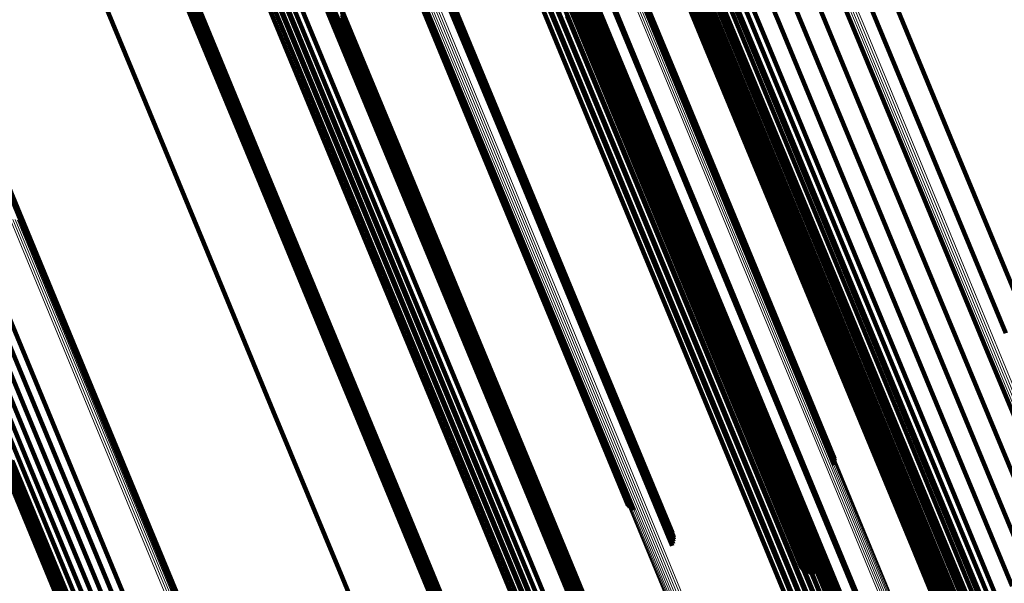
# Model space of a CAD drawing. Units: metres. Extents: x 0.69 to 1.23, y -3.04 to -1.87.
# Drawn here: x 0.73 to 0.77, y -1.98 to -1.95 of the extents above; entities that cross this region are included whole.
import ezdxf

# ---------------------------------------------------------------- set-up
doc = ezdxf.new("R2010")
doc.units = ezdxf.units.M
doc.linetypes.add('AUSGEZOGEN', pattern=[0])
doc.linetypes.add('VERDECKT2_S2', pattern=[0.18, 0.1, -0.08])
doc.layers.add('Standard', color=7, linetype='AUSGEZOGEN', lineweight=13)

msp = doc.modelspace()

# ---------------------------------------------------------------- linework, layer by layer
at = {"layer": 'Standard', "color": 7, "linetype": 'AUSGEZOGEN', "lineweight": 13, "transparency": 33554687}
for p, q in [((0.759008, -1.946804), (0.761957, -1.953925)), ((0.759097, -1.946776), (0.762047, -1.953898)), ((0.758847, -1.946897), (0.761797, -1.954018)), ((0.758924, -1.946844), (0.761873, -1.953966)), ((0.751209, -1.948576), (0.754166, -1.955716)), ((0.751295, -1.948563), (0.754252, -1.955702)), ((0.751381, -1.948562), (0.754338, -1.955701)), ((0.751464, -1.948574), (0.754421, -1.955713)), ((0.751544, -1.948599), (0.7545, -1.955736)), ((0.751616, -1.948635), (0.754572, -1.955771)), ((0.75168, -1.948681), (0.754636, -1.955817)), ((0.751734, -1.948738), (0.75469, -1.955873)), ((0.751777, -1.948802), (0.754732, -1.955936)), ((0.74394, -1.950294), (0.746904, -1.95745)), ((0.744014, -1.950245), (0.746978, -1.9574)), ((0.744095, -1.950207), (0.747059, -1.957362)), ((0.744181, -1.95018), (0.747144, -1.957336)), ((0.743732, -1.950652), (0.746694, -1.957804)), ((0.743747, -1.950572), (0.74671, -1.957724)), ((0.743777, -1.950494), (0.74674, -1.957648)), ((0.74382, -1.95042), (0.746783, -1.957575)), ((0.743874, -1.950353), (0.746838, -1.957508)), ((0.743731, -1.950732), (0.746693, -1.957883)), ((0.743744, -1.950809), (0.746705, -1.957959)), ((0.743771, -1.950883), (0.746732, -1.958032)), ((0.738584, -1.951771), (0.74137, -1.958496)), ((0.738667, -1.95173), (0.741452, -1.958455)), ((0.738741, -1.951676), (0.741527, -1.958402)), ((0.738806, -1.951613), (0.741592, -1.958339)), ((0.738859, -1.951542), (0.741645, -1.958268)), ((0.761797, -1.954018), (0.764888, -1.961482)), ((0.761873, -1.953966), (0.764965, -1.96143)), ((0.761957, -1.953925), (0.765049, -1.961389)), ((0.762047, -1.953898), (0.765138, -1.961362)), ((0.726118, -1.954478), (0.729098, -1.961673)), ((0.726183, -1.954534), (0.729163, -1.961727)), ((0.726235, -1.954599), (0.729214, -1.961791)), ((0.726273, -1.954673), (0.729252, -1.961864)), ((0.754166, -1.955716), (0.757266, -1.963199)), ((0.754252, -1.955702), (0.757352, -1.963185)), ((0.754338, -1.955701), (0.757437, -1.963183)), ((0.754421, -1.955713), (0.75752, -1.963194)), ((0.7545, -1.955736), (0.757599, -1.963217)), ((0.754572, -1.955771), (0.757671, -1.963251)), ((0.754636, -1.955817), (0.757734, -1.963296)), ((0.75469, -1.955873), (0.757787, -1.963351)), ((0.754732, -1.955936), (0.757829, -1.963413)), ((0.746783, -1.957575), (0.749889, -1.965073)), ((0.746838, -1.957508), (0.749944, -1.965007)), ((0.746904, -1.95745), (0.75001, -1.964949)), ((0.746978, -1.9574), (0.750084, -1.9649)), ((0.747059, -1.957362), (0.750165, -1.964862)), ((0.747144, -1.957336), (0.750251, -1.964835)), ((0.746693, -1.957883), (0.749797, -1.965377)), ((0.746694, -1.957804), (0.749799, -1.965299)), ((0.746705, -1.957959), (0.74981, -1.965453)), ((0.74671, -1.957724), (0.749815, -1.965221)), ((0.74674, -1.957648), (0.749846, -1.965145)), ((0.741592, -1.958339), (0.74452, -1.965408)), ((0.741645, -1.958268), (0.744573, -1.965338)), ((0.746732, -1.958032), (0.749836, -1.965525)), ((0.74137, -1.958496), (0.744298, -1.965564)), ((0.741452, -1.958455), (0.74438, -1.965523)), ((0.741527, -1.958402), (0.744455, -1.96547)), ((0.764965, -1.96143), (0.768197, -1.969232)), ((0.765049, -1.961389), (0.768281, -1.969192)), ((0.765138, -1.961362), (0.76837, -1.969164)), ((0.728665, -1.9616), (0.73179, -1.969143)), ((0.728758, -1.961586), (0.731883, -1.969129)), ((0.728851, -1.961586), (0.731975, -1.969129)), ((0.72894, -1.961601), (0.732064, -1.969143)), ((0.729023, -1.96163), (0.732147, -1.969171)), ((0.729098, -1.961673), (0.732222, -1.969213)), ((0.729163, -1.961727), (0.732285, -1.969266)), ((0.729214, -1.961791), (0.732337, -1.969329)), ((0.729252, -1.961864), (0.732374, -1.969401)), ((0.764888, -1.961482), (0.76812, -1.969284)), ((0.757266, -1.963199), (0.760506, -1.971021)), ((0.757352, -1.963185), (0.760591, -1.971006)), ((0.757437, -1.963183), (0.760677, -1.971004)), ((0.75752, -1.963194), (0.76076, -1.971015)), ((0.757599, -1.963217), (0.760838, -1.971037)), ((0.757671, -1.963251), (0.760909, -1.97107)), ((0.757734, -1.963296), (0.760972, -1.971114)), ((0.757787, -1.963351), (0.761025, -1.971167)), ((0.757829, -1.963413), (0.761067, -1.971229)), ((0.750084, -1.9649), (0.753332, -1.97274)), ((0.750165, -1.964862), (0.753413, -1.972701)), ((0.750251, -1.964835), (0.753498, -1.972675)), ((0.749799, -1.965299), (0.753045, -1.973135)), ((0.749815, -1.965221), (0.753061, -1.973058)), ((0.749846, -1.965145), (0.753092, -1.972983)), ((0.749889, -1.965073), (0.753136, -1.972911)), ((0.749944, -1.965007), (0.753191, -1.972846)), ((0.75001, -1.964949), (0.753257, -1.972788)), ((0.744298, -1.965564), (0.747366, -1.972972)), ((0.74438, -1.965523), (0.747449, -1.972931)), ((0.744455, -1.96547), (0.747523, -1.972879)), ((0.74452, -1.965408), (0.747589, -1.972817)), ((0.744573, -1.965338), (0.747642, -1.972747)), ((0.749797, -1.965377), (0.753042, -1.973212)), ((0.74981, -1.965453), (0.753054, -1.973287)), ((0.749836, -1.965525), (0.75308, -1.973357)), ((0.73179, -1.969143), (0.735056, -1.977028)), ((0.731883, -1.969129), (0.735149, -1.977014)), ((0.731975, -1.969129), (0.735241, -1.977013)), ((0.732064, -1.969143), (0.735329, -1.977027)), ((0.732147, -1.969171), (0.735412, -1.977054)), ((0.732222, -1.969213), (0.735486, -1.977095)), ((0.732285, -1.969266), (0.73555, -1.977147)), ((0.732337, -1.969329), (0.735601, -1.977209)), ((0.732374, -1.969401), (0.735637, -1.97728)), ((0.760506, -1.971021), (0.763884, -1.979177)), ((0.760591, -1.971006), (0.76397, -1.979162)), ((0.760677, -1.971004), (0.764055, -1.97916)), ((0.76076, -1.971015), (0.764137, -1.979169)), ((0.760838, -1.971037), (0.764215, -1.979191)), ((0.760909, -1.97107), (0.764286, -1.979223)), ((0.760972, -1.971114), (0.764349, -1.979266)), ((0.761025, -1.971167), (0.764401, -1.979318)), ((0.761067, -1.971229), (0.764442, -1.979378)), ((0.747366, -1.972972), (0.750574, -1.980716)), ((0.747449, -1.972931), (0.750656, -1.980675)), ((0.747523, -1.972879), (0.750731, -1.980623)), ((0.747589, -1.972817), (0.750797, -1.980562)), ((0.747642, -1.972747), (0.750851, -1.980493)), ((0.753092, -1.972983), (0.756477, -1.981155)), ((0.753136, -1.972911), (0.756521, -1.981084)), ((0.753191, -1.972846), (0.756577, -1.98102)), ((0.753257, -1.972788), (0.756643, -1.980962)), ((0.753332, -1.97274), (0.756718, -1.980914)), ((0.753413, -1.972701), (0.756799, -1.980876)), ((0.753498, -1.972675), (0.756884, -1.980849)), ((0.753042, -1.973212), (0.756426, -1.981381)), ((0.753045, -1.973135), (0.756429, -1.981305)), ((0.753054, -1.973287), (0.756438, -1.981455)), ((0.753061, -1.973058), (0.756446, -1.981229)), ((0.75308, -1.973357), (0.756463, -1.981524))]:
    msp.add_line(p, q, dxfattribs=at)
at = {"layer": 'Standard', "color": 253, "linetype": 'VERDECKT2_S2', "lineweight": 140, "transparency": 33554687}
for p, q in [((0.755946, -1.947105), (0.75872, -1.953801)), ((0.733341, -1.94787), (0.735804, -1.953816)), ((0.733374, -1.947942), (0.735837, -1.953887)), ((0.747534, -1.94798), (0.749973, -1.953867)), ((0.747788, -1.94788), (0.750226, -1.953766)), ((0.755477, -1.947874), (0.758248, -1.954564)), ((0.733421, -1.948008), (0.735883, -1.953952)), ((0.733478, -1.948064), (0.73594, -1.954008)), ((0.733544, -1.948111), (0.736006, -1.954054)), ((0.739248, -1.948316), (0.741532, -1.95383)), ((0.739023, -1.948483), (0.741306, -1.953995)), ((0.739107, -1.948439), (0.74139, -1.953952)), ((0.739183, -1.948383), (0.741467, -1.953897)), ((0.753725, -1.948726), (0.75615, -1.954579)), ((0.753764, -1.948644), (0.756188, -1.954497)), ((0.753785, -1.948383), (0.756211, -1.95424)), ((0.753787, -1.948557), (0.756212, -1.954412)), ((0.753794, -1.94847), (0.756219, -1.954325)), ((0.755142, -1.948693), (0.75791, -1.955375)), ((0.751816, -1.949104), (0.754769, -1.956234)), ((0.751824, -1.948948), (0.754778, -1.95608)), ((0.751827, -1.949026), (0.754781, -1.956157)), ((0.753446, -1.948967), (0.75587, -1.954818)), ((0.753531, -1.948924), (0.755955, -1.954775)), ((0.753607, -1.948868), (0.756031, -1.95472)), ((0.753672, -1.948801), (0.756096, -1.954654)), ((0.751791, -1.949181), (0.754744, -1.956311)), ((0.754949, -1.949539), (0.757713, -1.956212)), ((0.750894, -1.950021), (0.753318, -1.955872)), ((0.750949, -1.950001), (0.753373, -1.955853)), ((0.754478, -1.95009), (0.757066, -1.956336)), ((0.75463, -1.950282), (0.757217, -1.956526)), ((0.737624, -1.9505), (0.740068, -1.956402)), ((0.737866, -1.950614), (0.740309, -1.956514)), ((0.738955, -1.950635), (0.741397, -1.956531)), ((0.754817, -1.950447), (0.757402, -1.956687)), ((0.754904, -1.950392), (0.757664, -1.957055)), ((0.755032, -1.950578), (0.757617, -1.956816)), ((0.755271, -1.950672), (0.757854, -1.956909)), ((0.75632, -1.950649), (0.758902, -1.956881)), ((0.738128, -1.950686), (0.740571, -1.956584)), ((0.738402, -1.950714), (0.740845, -1.956611)), ((0.738681, -1.950697), (0.741123, -1.956593)), ((0.743812, -1.95095), (0.746773, -1.958098)), ((0.743865, -1.95101), (0.746825, -1.958157)), ((0.743929, -1.951059), (0.746889, -1.958205)), ((0.755526, -1.950728), (0.758109, -1.956962)), ((0.755791, -1.950742), (0.758373, -1.956976)), ((0.756058, -1.950716), (0.75864, -1.956948)), ((0.744002, -1.951098), (0.746961, -1.958243)), ((0.755008, -1.951229), (0.757763, -1.957882)), ((0.762555, -1.951319), (0.765475, -1.958368)), ((0.731685, -1.951522), (0.733968, -1.957035)), ((0.745234, -1.951622), (0.748188, -1.958754)), ((0.745305, -1.951659), (0.748259, -1.958791)), ((0.745367, -1.951707), (0.748321, -1.958838)), ((0.74542, -1.951764), (0.748373, -1.958894)), ((0.745461, -1.951829), (0.748413, -1.958958)), ((0.761654, -1.95159), (0.764574, -1.95864)), ((0.745467, -1.952207), (0.748418, -1.959331)), ((0.745493, -1.95213), (0.748444, -1.959255)), ((0.745504, -1.951975), (0.748456, -1.959102)), ((0.745505, -1.952052), (0.748457, -1.959178)), ((0.749279, -1.952097), (0.752042, -1.958768)), ((0.749528, -1.951995), (0.752291, -1.958666)), ((0.749789, -1.951931), (0.752551, -1.958601)), ((0.750053, -1.951906), (0.752816, -1.958575)), ((0.750315, -1.951921), (0.753077, -1.958588)), ((0.750568, -1.951976), (0.753329, -1.958641)), ((0.750803, -1.952069), (0.753563, -1.958732)), ((0.751015, -1.952197), (0.753774, -1.958859)), ((0.755257, -1.952029), (0.758009, -1.958672)), ((0.760799, -1.951986), (0.763719, -1.959035)), ((0.745429, -1.952279), (0.74838, -1.959403)), ((0.749049, -1.952234), (0.751812, -1.958905)), ((0.750399, -1.952556), (0.753338, -1.959651)), ((0.751159, -1.952558), (0.753742, -1.958793)), ((0.751176, -1.952309), (0.753759, -1.958546)), ((0.751199, -1.952358), (0.753957, -1.959017)), ((0.751348, -1.952547), (0.754105, -1.959203)), ((0.760012, -1.952495), (0.762931, -1.959542)), ((0.741437, -1.952889), (0.743865, -1.958752)), ((0.750363, -1.952724), (0.753301, -1.959817)), ((0.750369, -1.952808), (0.753307, -1.9599)), ((0.750373, -1.952639), (0.753312, -1.959733)), ((0.750391, -1.952888), (0.753328, -1.959979)), ((0.750429, -1.952962), (0.753365, -1.960052)), ((0.751098, -1.952805), (0.75368, -1.959037)), ((0.75146, -1.952759), (0.754216, -1.959411)), ((0.735886, -1.953356), (0.738493, -1.95965)), ((0.735943, -1.953292), (0.73855, -1.959587)), ((0.73601, -1.953238), (0.738617, -1.959532)), ((0.75048, -1.953028), (0.753417, -1.960117)), ((0.750544, -1.953083), (0.75348, -1.960171)), ((0.750619, -1.953127), (0.753555, -1.960214)), ((0.750703, -1.953157), (0.753638, -1.960244)), ((0.750792, -1.953174), (0.753727, -1.960259)), ((0.750851, -1.953262), (0.753431, -1.95949)), ((0.750885, -1.953175), (0.753819, -1.96026)), ((0.750977, -1.953162), (0.753912, -1.960247)), ((0.750994, -1.953042), (0.753575, -1.959272)), ((0.751068, -1.953135), (0.754002, -1.960219)), ((0.751153, -1.953094), (0.754088, -1.960178)), ((0.751231, -1.95304), (0.754165, -1.960125)), ((0.759313, -1.953105), (0.76223, -1.960149)), ((0.735777, -1.953661), (0.738383, -1.959952)), ((0.735784, -1.953581), (0.738391, -1.959873)), ((0.735784, -1.95374), (0.738389, -1.96003)), ((0.735805, -1.953502), (0.738412, -1.959795)), ((0.735839, -1.953426), (0.738446, -1.95972)), ((0.741585, -1.953754), (0.744009, -1.959607)), ((0.741623, -1.953672), (0.744048, -1.959526)), ((0.741644, -1.953412), (0.74407, -1.959268)), ((0.741647, -1.953586), (0.744072, -1.959441)), ((0.741654, -1.953499), (0.744079, -1.959354)), ((0.750226, -1.953766), (0.752805, -1.959992)), ((0.750461, -1.953629), (0.75304, -1.959856)), ((0.750672, -1.95346), (0.753251, -1.959687)), ((0.756005, -1.953721), (0.758573, -1.959922)), ((0.735804, -1.953816), (0.738409, -1.960105)), ((0.735837, -1.953887), (0.738442, -1.960176)), ((0.735883, -1.953952), (0.738487, -1.960239)), ((0.73594, -1.954008), (0.738544, -1.960295)), ((0.736006, -1.954054), (0.73861, -1.96034)), ((0.741306, -1.953995), (0.74373, -1.959847)), ((0.74139, -1.953952), (0.743814, -1.959804)), ((0.741467, -1.953897), (0.74389, -1.959749)), ((0.741532, -1.95383), (0.743956, -1.959682)), ((0.749973, -1.953867), (0.752551, -1.960092)), ((0.75872, -1.953801), (0.761635, -1.960839)), ((0.756188, -1.954497), (0.758753, -1.960689)), ((0.756211, -1.95424), (0.758776, -1.960434)), ((0.756212, -1.954412), (0.758777, -1.960604)), ((0.756219, -1.954325), (0.758785, -1.960518)), ((0.726293, -1.954922), (0.72927, -1.96211)), ((0.726296, -1.954753), (0.729274, -1.961943)), ((0.726302, -1.954837), (0.72928, -1.962026)), ((0.75587, -1.954818), (0.758434, -1.961008)), ((0.755955, -1.954775), (0.758518, -1.960965)), ((0.756031, -1.95472), (0.758595, -1.960909)), ((0.756096, -1.954654), (0.758661, -1.960844)), ((0.75615, -1.954579), (0.758714, -1.960769)), ((0.758248, -1.954564), (0.76116, -1.961595)), ((0.75791, -1.955375), (0.760818, -1.962397)), ((0.753318, -1.955872), (0.755882, -1.962062)), ((0.753373, -1.955853), (0.755937, -1.962042)), ((0.754778, -1.95608), (0.757874, -1.963555)), ((0.740068, -1.956402), (0.742654, -1.962645)), ((0.754744, -1.956311), (0.757839, -1.963783)), ((0.754769, -1.956234), (0.757864, -1.963707)), ((0.754781, -1.956157), (0.757876, -1.963631)), ((0.757066, -1.956336), (0.759793, -1.962921)), ((0.757713, -1.956212), (0.760618, -1.963226)), ((0.740309, -1.956514), (0.742894, -1.962754)), ((0.740571, -1.956584), (0.743155, -1.962823)), ((0.740845, -1.956611), (0.743428, -1.962848)), ((0.741123, -1.956593), (0.743706, -1.962829)), ((0.741397, -1.956531), (0.74398, -1.962766)), ((0.757217, -1.956526), (0.759943, -1.963108)), ((0.757402, -1.956687), (0.760127, -1.963267)), ((0.757617, -1.956816), (0.760341, -1.963393)), ((0.733968, -1.957035), (0.736392, -1.962886)), ((0.757664, -1.957055), (0.760565, -1.964059)), ((0.757854, -1.956909), (0.760578, -1.963484)), ((0.758109, -1.956962), (0.760832, -1.963535)), ((0.758373, -1.956976), (0.761095, -1.963547)), ((0.75864, -1.956948), (0.761362, -1.963519)), ((0.758902, -1.956881), (0.761623, -1.963451)), ((0.757763, -1.957882), (0.76066, -1.964875)), ((0.746773, -1.958098), (0.749876, -1.96559)), ((0.746825, -1.958157), (0.749928, -1.965647)), ((0.746889, -1.958205), (0.749991, -1.965695)), ((0.746961, -1.958243), (0.750063, -1.965732)), ((0.765475, -1.958368), (0.768535, -1.965756)), ((0.743865, -1.958752), (0.746433, -1.964952)), ((0.748188, -1.958754), (0.751285, -1.96623)), ((0.752042, -1.958768), (0.754947, -1.965779)), ((0.752291, -1.958666), (0.755195, -1.965677)), ((0.752551, -1.958601), (0.755455, -1.965611)), ((0.752816, -1.958575), (0.755719, -1.965584)), ((0.753077, -1.958588), (0.75598, -1.965596)), ((0.753329, -1.958641), (0.756231, -1.965647)), ((0.753563, -1.958732), (0.756464, -1.965736)), ((0.753759, -1.958546), (0.756483, -1.965121)), ((0.758009, -1.958672), (0.760901, -1.965654)), ((0.764574, -1.95864), (0.767635, -1.966029)), ((0.748259, -1.958791), (0.751355, -1.966265)), ((0.748321, -1.958838), (0.751417, -1.966311)), ((0.748373, -1.958894), (0.751468, -1.966367)), ((0.748413, -1.958958), (0.751508, -1.966429)), ((0.748456, -1.959102), (0.75155, -1.966571)), ((0.751812, -1.958905), (0.754716, -1.965915)), ((0.75368, -1.959037), (0.756401, -1.965607)), ((0.753742, -1.958793), (0.756464, -1.965365)), ((0.753774, -1.958859), (0.756674, -1.96586)), ((0.753957, -1.959017), (0.756856, -1.966015)), ((0.763719, -1.959035), (0.76678, -1.966424)), ((0.738617, -1.959532), (0.741366, -1.966168)), ((0.744048, -1.959526), (0.746613, -1.965717)), ((0.74407, -1.959268), (0.746636, -1.965462)), ((0.744072, -1.959441), (0.746636, -1.965633)), ((0.744079, -1.959354), (0.746644, -1.965547)), ((0.74838, -1.959403), (0.751472, -1.966869)), ((0.748418, -1.959331), (0.751511, -1.966798)), ((0.748444, -1.959255), (0.751538, -1.966723)), ((0.748457, -1.959178), (0.751551, -1.966647)), ((0.753431, -1.95949), (0.756151, -1.966056)), ((0.753575, -1.959272), (0.756296, -1.96584)), ((0.754105, -1.959203), (0.757003, -1.966198)), ((0.754216, -1.959411), (0.757112, -1.966404)), ((0.762931, -1.959542), (0.76599, -1.966928)), ((0.738391, -1.959873), (0.741138, -1.966506)), ((0.738412, -1.959795), (0.74116, -1.966429)), ((0.738446, -1.95972), (0.741194, -1.966354)), ((0.738493, -1.95965), (0.741241, -1.966285)), ((0.73855, -1.959587), (0.741299, -1.966222)), ((0.74373, -1.959847), (0.746294, -1.966036)), ((0.743814, -1.959804), (0.746378, -1.965993)), ((0.74389, -1.959749), (0.746454, -1.965938)), ((0.743956, -1.959682), (0.74652, -1.965872)), ((0.744009, -1.959607), (0.746573, -1.965798)), ((0.75304, -1.959856), (0.755759, -1.966419)), ((0.753251, -1.959687), (0.75597, -1.966251)), ((0.753301, -1.959817), (0.75638, -1.967251)), ((0.753307, -1.9599), (0.756386, -1.967333)), ((0.753312, -1.959733), (0.756391, -1.967169)), ((0.753338, -1.959651), (0.756418, -1.967087)), ((0.758573, -1.959922), (0.761281, -1.966458)), ((0.738383, -1.959952), (0.74113, -1.966584)), ((0.738389, -1.96003), (0.741136, -1.966661)), ((0.738409, -1.960105), (0.741155, -1.966736)), ((0.738442, -1.960176), (0.741188, -1.966805)), ((0.738487, -1.960239), (0.741233, -1.966868)), ((0.738544, -1.960295), (0.741289, -1.966922)), ((0.752551, -1.960092), (0.75527, -1.966656)), ((0.752805, -1.959992), (0.755524, -1.966555)), ((0.753328, -1.959979), (0.756407, -1.967411)), ((0.753365, -1.960052), (0.756443, -1.967483)), ((0.753417, -1.960117), (0.756494, -1.967546)), ((0.75348, -1.960171), (0.756557, -1.9676)), ((0.753555, -1.960214), (0.756632, -1.967642)), ((0.753638, -1.960244), (0.756714, -1.967671)), ((0.753727, -1.960259), (0.756803, -1.967685)), ((0.753819, -1.96026), (0.756895, -1.967686)), ((0.753912, -1.960247), (0.756988, -1.967672)), ((0.754002, -1.960219), (0.757078, -1.967644)), ((0.754088, -1.960178), (0.757163, -1.967604)), ((0.754165, -1.960125), (0.757241, -1.967551)), ((0.76223, -1.960149), (0.765288, -1.967531)), ((0.73861, -1.96034), (0.741355, -1.966967)), ((0.758753, -1.960689), (0.761457, -1.967216)), ((0.758776, -1.960434), (0.761481, -1.966964)), ((0.758777, -1.960604), (0.761481, -1.967132)), ((0.758785, -1.960518), (0.761489, -1.967047)), ((0.758434, -1.961008), (0.761137, -1.967533)), ((0.758518, -1.960965), (0.761221, -1.96749)), ((0.758595, -1.960909), (0.761298, -1.967435)), ((0.758661, -1.960844), (0.761364, -1.96737)), ((0.758714, -1.960769), (0.761417, -1.967296)), ((0.761635, -1.960839), (0.76469, -1.968215)), ((0.76116, -1.961595), (0.764213, -1.968964)), ((0.72927, -1.96211), (0.732391, -1.969643)), ((0.729274, -1.961943), (0.732395, -1.969479)), ((0.72928, -1.962026), (0.732401, -1.969561)), ((0.755882, -1.962062), (0.758584, -1.968587)), ((0.755937, -1.962042), (0.75864, -1.968567)), ((0.760818, -1.962397), (0.763867, -1.969758)), ((0.736392, -1.962886), (0.738956, -1.969076)), ((0.742654, -1.962645), (0.74538, -1.969226)), ((0.742894, -1.962754), (0.745619, -1.969333)), ((0.743155, -1.962823), (0.745879, -1.9694)), ((0.743428, -1.962848), (0.746151, -1.969423)), ((0.743706, -1.962829), (0.746429, -1.969403)), ((0.74398, -1.962766), (0.746703, -1.969339)), ((0.759793, -1.962921), (0.76266, -1.969842)), ((0.759943, -1.963108), (0.762809, -1.970026)), ((0.760127, -1.963267), (0.762992, -1.970182)), ((0.760341, -1.963393), (0.763204, -1.970306)), ((0.760618, -1.963226), (0.763663, -1.970577)), ((0.757839, -1.963783), (0.760909, -1.971195)), ((0.757864, -1.963707), (0.760931, -1.97111)), ((0.757874, -1.963555), (0.760931, -1.970935)), ((0.757876, -1.963631), (0.760938, -1.971022)), ((0.760578, -1.963484), (0.76344, -1.970394)), ((0.760832, -1.963535), (0.763693, -1.970444)), ((0.761095, -1.963547), (0.763956, -1.970454)), ((0.761362, -1.963519), (0.764222, -1.970425)), ((0.761623, -1.963451), (0.764484, -1.970356)), ((0.726136, -1.964083), (0.729067, -1.97116)), ((0.727656, -1.964146), (0.730584, -1.971215)), ((0.728032, -1.964021), (0.73096, -1.971089)), ((0.760565, -1.964059), (0.763606, -1.971399)), ((0.726498, -1.964184), (0.729428, -1.971258)), ((0.726878, -1.964229), (0.729807, -1.9713)), ((0.727268, -1.964216), (0.730196, -1.971286)), ((0.76066, -1.964875), (0.763696, -1.972204)), ((0.746433, -1.964952), (0.749141, -1.971489)), ((0.756483, -1.965121), (0.759345, -1.972032)), ((0.746613, -1.965717), (0.749316, -1.972245)), ((0.746636, -1.965462), (0.749341, -1.971992)), ((0.746636, -1.965633), (0.74934, -1.972161)), ((0.746644, -1.965547), (0.749349, -1.972076)), ((0.749876, -1.96559), (0.752854, -1.972779)), ((0.749928, -1.965647), (0.752911, -1.972848)), ((0.749991, -1.965695), (0.752978, -1.972906)), ((0.755195, -1.965677), (0.758239, -1.973025)), ((0.755455, -1.965611), (0.758499, -1.972959)), ((0.755719, -1.965584), (0.758762, -1.972931)), ((0.75598, -1.965596), (0.759022, -1.972941)), ((0.756231, -1.965647), (0.759272, -1.97299)), ((0.756401, -1.965607), (0.759261, -1.972513)), ((0.756464, -1.965365), (0.759326, -1.972274)), ((0.760901, -1.965654), (0.763932, -1.972971)), ((0.746294, -1.966036), (0.748996, -1.972561)), ((0.746378, -1.965993), (0.749081, -1.972519)), ((0.746454, -1.965938), (0.749157, -1.972464)), ((0.74652, -1.965872), (0.749223, -1.972398)), ((0.746573, -1.965798), (0.749277, -1.972325)), ((0.750063, -1.965732), (0.753055, -1.972953)), ((0.754716, -1.965915), (0.757759, -1.973263)), ((0.754947, -1.965779), (0.75799, -1.973127)), ((0.756151, -1.966056), (0.759009, -1.972958)), ((0.756296, -1.96584), (0.759155, -1.972743)), ((0.756464, -1.965736), (0.759505, -1.973076)), ((0.756674, -1.96586), (0.759714, -1.973197)), ((0.756856, -1.966015), (0.759894, -1.97335)), ((0.74116, -1.966429), (0.744048, -1.973401)), ((0.741194, -1.966354), (0.744083, -1.973328)), ((0.741241, -1.966285), (0.74413, -1.973259)), ((0.741299, -1.966222), (0.744188, -1.973197)), ((0.741366, -1.966168), (0.744255, -1.973143)), ((0.751285, -1.96623), (0.754338, -1.973602)), ((0.751355, -1.966265), (0.754413, -1.973647)), ((0.751417, -1.966311), (0.754479, -1.973704)), ((0.751468, -1.966367), (0.754535, -1.97377)), ((0.751508, -1.966429), (0.75458, -1.973845)), ((0.755759, -1.966419), (0.758617, -1.973318)), ((0.75597, -1.966251), (0.758828, -1.973151)), ((0.757003, -1.966198), (0.760039, -1.97353)), ((0.757112, -1.966404), (0.760147, -1.973732)), ((0.761281, -1.966458), (0.764127, -1.973329)), ((0.76678, -1.966424), (0.769979, -1.974147)), ((0.74113, -1.966584), (0.744017, -1.973555)), ((0.741136, -1.966661), (0.744023, -1.973631)), ((0.741138, -1.966506), (0.744026, -1.973478)), ((0.741155, -1.966736), (0.744042, -1.973705)), ((0.741188, -1.966805), (0.744074, -1.973773)), ((0.741233, -1.966868), (0.744118, -1.973835)), ((0.751472, -1.966869), (0.75457, -1.974348)), ((0.751511, -1.966798), (0.754606, -1.974269)), ((0.751538, -1.966723), (0.754628, -1.974184)), ((0.75155, -1.966571), (0.754632, -1.974011)), ((0.751551, -1.966647), (0.754637, -1.974098)), ((0.75527, -1.966656), (0.758128, -1.973554)), ((0.755524, -1.966555), (0.758381, -1.973454)), ((0.741289, -1.966922), (0.744174, -1.973888)), ((0.741355, -1.966967), (0.74424, -1.973932)), ((0.75638, -1.967251), (0.759599, -1.975023)), ((0.756391, -1.967169), (0.759611, -1.974941)), ((0.756418, -1.967087), (0.759638, -1.97486)), ((0.761457, -1.967216), (0.764298, -1.974076)), ((0.761481, -1.966964), (0.764324, -1.973827)), ((0.761481, -1.967132), (0.764323, -1.973993)), ((0.761489, -1.967047), (0.764332, -1.973909)), ((0.76599, -1.966928), (0.769189, -1.974649)), ((0.756386, -1.967333), (0.759604, -1.975103)), ((0.756407, -1.967411), (0.759625, -1.97518)), ((0.756443, -1.967483), (0.759661, -1.97525)), ((0.756494, -1.967546), (0.759711, -1.975313)), ((0.756557, -1.9676), (0.759774, -1.975365)), ((0.756632, -1.967642), (0.759848, -1.975406)), ((0.757078, -1.967644), (0.760293, -1.975406)), ((0.757163, -1.967604), (0.760378, -1.975366)), ((0.757241, -1.967551), (0.760456, -1.975313)), ((0.761137, -1.967533), (0.763977, -1.974391)), ((0.761221, -1.96749), (0.764062, -1.974348)), ((0.761298, -1.967435), (0.764139, -1.974293)), ((0.761364, -1.96737), (0.764205, -1.974229)), ((0.761417, -1.967296), (0.764259, -1.974155)), ((0.765288, -1.967531), (0.768484, -1.975247)), ((0.756714, -1.967671), (0.75993, -1.975434)), ((0.756803, -1.967685), (0.760018, -1.975448)), ((0.756895, -1.967686), (0.76011, -1.975448)), ((0.756988, -1.967672), (0.760203, -1.975434)), ((0.76469, -1.968215), (0.767884, -1.975926)), ((0.758584, -1.968587), (0.761425, -1.975445)), ((0.75864, -1.968567), (0.76148, -1.975425)), ((0.727794, -1.968936), (0.730881, -1.976389)), ((0.738956, -1.969076), (0.741659, -1.975601)), ((0.764213, -1.968964), (0.767403, -1.976667)), ((0.727749, -1.969287), (0.730835, -1.976736)), ((0.732395, -1.969479), (0.735165, -1.976166)), ((0.732401, -1.969561), (0.735176, -1.97626)), ((0.74538, -1.969226), (0.748245, -1.976143)), ((0.745619, -1.969333), (0.748483, -1.976248)), ((0.745879, -1.9694), (0.748742, -1.976312)), ((0.746151, -1.969423), (0.749014, -1.976334)), ((0.746429, -1.969403), (0.749291, -1.976312)), ((0.746703, -1.969339), (0.749564, -1.976248)), ((0.727768, -1.969634), (0.730851, -1.977078)), ((0.732391, -1.969643), (0.73517, -1.976354)), ((0.76266, -1.969842), (0.765665, -1.977096)), ((0.763867, -1.969758), (0.767054, -1.977452)), ((0.727849, -1.969969), (0.730931, -1.977408)), ((0.727991, -1.970281), (0.73107, -1.977715)), ((0.762809, -1.970026), (0.765812, -1.977277)), ((0.762992, -1.970182), (0.765994, -1.97743)), ((0.763204, -1.970306), (0.766205, -1.977551)), ((0.72819, -1.970563), (0.731267, -1.977993)), ((0.76344, -1.970394), (0.76644, -1.977637)), ((0.763663, -1.970577), (0.766846, -1.97826)), ((0.763693, -1.970444), (0.766692, -1.977684)), ((0.763956, -1.970454), (0.766955, -1.977693)), ((0.764222, -1.970425), (0.76722, -1.977663)), ((0.764484, -1.970356), (0.767481, -1.977594)), ((0.72844, -1.970808), (0.731515, -1.978233)), ((0.728735, -1.971008), (0.731809, -1.978429)), ((0.73096, -1.971089), (0.734029, -1.978497)), ((0.729067, -1.97116), (0.732139, -1.978577)), ((0.729428, -1.971258), (0.732499, -1.978672)), ((0.729807, -1.9713), (0.732878, -1.978712)), ((0.730196, -1.971286), (0.733265, -1.978695)), ((0.730584, -1.971215), (0.733653, -1.978623)), ((0.749141, -1.971489), (0.751987, -1.978359)), ((0.763606, -1.971399), (0.766784, -1.979072)), ((0.749316, -1.972245), (0.752158, -1.979105)), ((0.74934, -1.972161), (0.752182, -1.979022)), ((0.749341, -1.971992), (0.752183, -1.978856)), ((0.749349, -1.972076), (0.752191, -1.978938)), ((0.759345, -1.972032), (0.762346, -1.979276)), ((0.763696, -1.972204), (0.766869, -1.979866)), ((0.748996, -1.972561), (0.751837, -1.97942)), ((0.749081, -1.972519), (0.751922, -1.979377)), ((0.749157, -1.972464), (0.751998, -1.979322)), ((0.749223, -1.972398), (0.752064, -1.979257)), ((0.749277, -1.972325), (0.752118, -1.979184)), ((0.759261, -1.972513), (0.762259, -1.97975)), ((0.759326, -1.972274), (0.762325, -1.979514)), ((0.758239, -1.973025), (0.761421, -1.980706)), ((0.758499, -1.972959), (0.76168, -1.980639)), ((0.758762, -1.972931), (0.761943, -1.98061)), ((0.759009, -1.972958), (0.762005, -1.980191)), ((0.759022, -1.972941), (0.762203, -1.980619)), ((0.759155, -1.972743), (0.762152, -1.979978)), ((0.759272, -1.97299), (0.762452, -1.980666)), ((0.763932, -1.972971), (0.7671, -1.980621)), ((0.744048, -1.973401), (0.747075, -1.980709)), ((0.744083, -1.973328), (0.74711, -1.980636)), ((0.74413, -1.973259), (0.747157, -1.980568)), ((0.744188, -1.973197), (0.747216, -1.980506)), ((0.744255, -1.973143), (0.747283, -1.980453)), ((0.757759, -1.973263), (0.76094, -1.980943)), ((0.75799, -1.973127), (0.761172, -1.980808)), ((0.758617, -1.973318), (0.761612, -1.980549)), ((0.758828, -1.973151), (0.761824, -1.980383)), ((0.759505, -1.973076), (0.762683, -1.98075)), ((0.759714, -1.973197), (0.762891, -1.980868)), ((0.759894, -1.97335), (0.76307, -1.981017)), ((0.764127, -1.973329), (0.767109, -1.98053)), ((0.744017, -1.973555), (0.747044, -1.980861)), ((0.744023, -1.973631), (0.747049, -1.980936)), ((0.744026, -1.973478), (0.747052, -1.980784)), ((0.744042, -1.973705), (0.747067, -1.981008)), ((0.744074, -1.973773), (0.747099, -1.981076)), ((0.758128, -1.973554), (0.761122, -1.980784)), ((0.758381, -1.973454), (0.761376, -1.980684)), ((0.760039, -1.97353), (0.763214, -1.981194)), ((0.760147, -1.973732), (0.76332, -1.981392)), ((0.744118, -1.973835), (0.747143, -1.981136)), ((0.744174, -1.973888), (0.747198, -1.981189)), ((0.74424, -1.973932), (0.747263, -1.981232)), ((0.764259, -1.974155), (0.767237, -1.981345)), ((0.764298, -1.974076), (0.767277, -1.981266)), ((0.764323, -1.973993), (0.767302, -1.981185)), ((0.764324, -1.973827), (0.767303, -1.98102)), ((0.764332, -1.973909), (0.767311, -1.981102)), ((0.763977, -1.974391), (0.766955, -1.981579)), ((0.764062, -1.974348), (0.767039, -1.981536)), ((0.764139, -1.974293), (0.767116, -1.981482)), ((0.764205, -1.974229), (0.767182, -1.981417)), ((0.759611, -1.974941), (0.759611, -1.974941)), ((0.759638, -1.97486), (0.759638, -1.97486)), ((0.759599, -1.975023), (0.759599, -1.975023)), ((0.759604, -1.975103), (0.759604, -1.975103)), ((0.759625, -1.97518), (0.759625, -1.97518)), ((0.759661, -1.97525), (0.759661, -1.97525)), ((0.759711, -1.975313), (0.759711, -1.975313)), ((0.760456, -1.975313), (0.760456, -1.975313)), ((0.741659, -1.975601), (0.744499, -1.982459)), ((0.759774, -1.975365), (0.759774, -1.975365)), ((0.759848, -1.975406), (0.759848, -1.975406)), ((0.75993, -1.975434), (0.75993, -1.975434)), ((0.760018, -1.975448), (0.760018, -1.975448)), ((0.76011, -1.975448), (0.76011, -1.975448)), ((0.760203, -1.975434), (0.760203, -1.975434)), ((0.760293, -1.975406), (0.760293, -1.975406)), ((0.760378, -1.975366), (0.760378, -1.975366)), ((0.761425, -1.975445), (0.764403, -1.982633)), ((0.76148, -1.975425), (0.764458, -1.982613))]:
    msp.add_line(p, q, dxfattribs=at)

doc.saveas('drawing.dxf')
